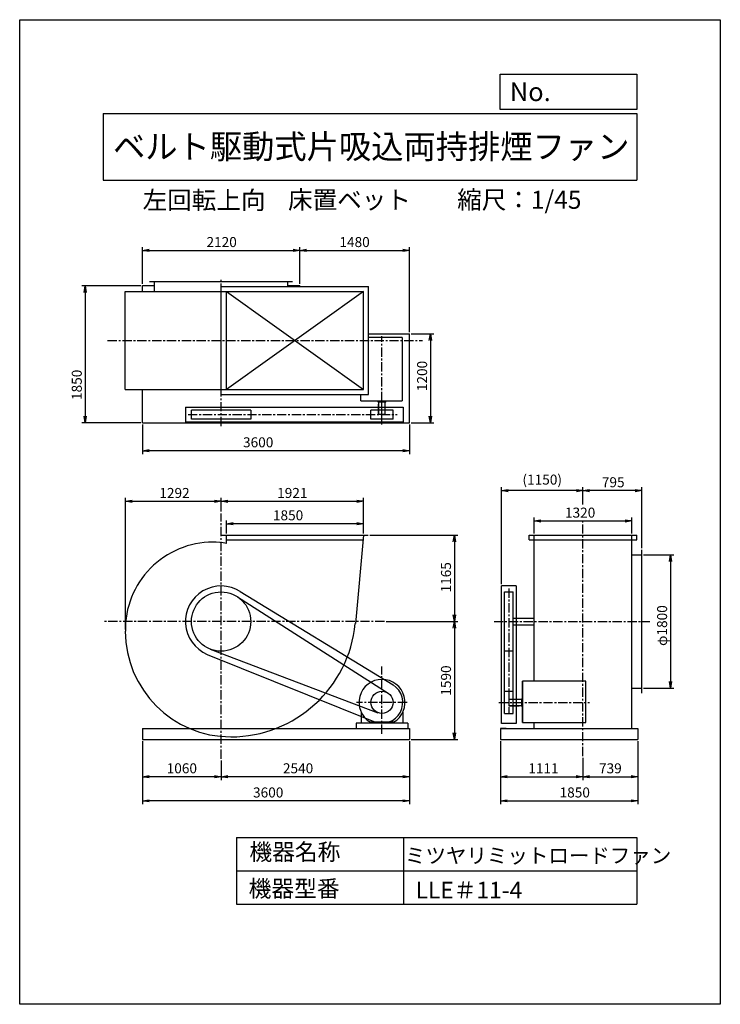
# Model space of a CAD drawing. Extents: x 0 to 9450, y 0 to 13275.
import ezdxf
from ezdxf.enums import TextEntityAlignment as Align

# ---------------------------------------------------------------- set-up
doc = ezdxf.new("R2010")
doc.units = 0
doc.header["$LTSCALE"] = 100
doc.header["$MEASUREMENT"] = 0
doc.linetypes.add('CENTER', pattern=[2, 1.25, -0.25, 0.25, -0.25])
doc.layers.get('0').update_dxf_attribs({"linetype": 'CONTINUOUS'})
doc.layers.get('DEFPOINTS').update_dxf_attribs({"linetype": 'CONTINUOUS'})
for name, color, linetype in [('1', 4, 'CONTINUOUS'), ('2', 3, 'CENTER'), ('3', 2, 'CONTINUOUS'), ('4', 7, 'CONTINUOUS')]:
    doc.layers.add(name, color=color, linetype=linetype)
doc.styles.get("Standard").update_dxf_attribs({"font": 'simplex.shx', "bigfont": 'extfont.shx'})
doc.dimstyles.new('IGA', dxfattribs={"dimscale": 2, "dimtxt": 3, "dimasz": 2, "dimexe": 1, "dimexo": 0.5, "dimgap": 1, "dimtad": 1, "dimdec": 1, "dimdsep": 46, "dimtxsty": 'Standard', "dimblk1": 'OPEN', "dimblk2": 'OPEN', "dimsah": 1, "dimcen": 0, "dimadec": 0, "dimazin": 0, "dimtp": 1, "dimtm": 1, "dimtfac": 10, "dimtdec": 0, "dimtofl": 0, "dimtmove": 0, "dimatfit": 3, "dimldrblk": 'OPEN', "dimfxl": 0, "dimtolj": 1, "dimarcsym": 0})

# ---------------------------------------------------------------- blocks, each defined once
blk = doc.blocks.new('_OPEN')
at = {"color": 0, "linetype": 'ByBlock'}
for p, q in [((-1, 0.166667), (0, 0)), ((0, 0), (-1, -0.166667)), ((0, 0), (-1, 0))]:
    blk.add_line(p, q, dxfattribs=at)
blk = doc.blocks.new('*D3')
at = {"layer": '3', "color": 0, "lineweight": -2}
for p, q in [((1657, 9712), (1657, 10209)), ((1747, 10164), (3687, 10164)), ((3777, 9712), (3777, 10209))]:
    blk.add_line(p, q, dxfattribs=at)
at = {"layer": 'DEFPOINTS', "color": 0}
for p in [(3777, 10164), (1657, 9689), (3777, 9689)]:
    blk.add_point(p, dxfattribs=at)
at = {"layer": '3', "color": 0, "lineweight": -2, "xscale": 90, "yscale": 90, "zscale": 90, "rotation": 180}
blk.add_blockref('_OPEN', (1657, 10164), dxfattribs=at)
at = {"layer": '3', "color": 0, "lineweight": -2, "xscale": 90, "yscale": 90, "zscale": 90}
blk.add_blockref('_OPEN', (3777, 10164), dxfattribs=at)
at = {"layer": '3', "color": 0, "insert": (2724, 10277), "char_height": 135, "attachment_point": 5}
blk.add_mtext('\\A1;2120', dxfattribs=at)
blk = doc.blocks.new('*D4')
at = {"layer": '3', "color": 0}
for p, q in [((3867, 10164), (5167, 10164)), ((5257, 9062), (5257, 10209))]:
    blk.add_line(p, q, dxfattribs=at)
at = {"layer": 'DEFPOINTS', "color": 0}
for p in [(5257, 10164), (3777, 9689), (5257, 9039)]:
    blk.add_point(p, dxfattribs=at)
at = {"layer": '3', "color": 0, "xscale": 90, "yscale": 90, "zscale": 90, "rotation": 180}
blk.add_blockref('_OPEN', (3777, 10164), dxfattribs=at)
at = {"layer": '3', "color": 0, "xscale": 90, "yscale": 90, "zscale": 90}
blk.add_blockref('_OPEN', (5257, 10164), dxfattribs=at)
at = {"layer": '3', "color": 0, "insert": (4517, 10277), "char_height": 135, "attachment_point": 5}
blk.add_mtext('\\A1;1480', dxfattribs=at)
blk = doc.blocks.new('*D5')
at = {"layer": '3', "color": 0, "lineweight": -2}
for p, q in [((1634, 9689), (838, 9689)), ((883, 9599), (883, 7929)), ((1634, 7839), (838, 7839))]:
    blk.add_line(p, q, dxfattribs=at)
at = {"layer": 'DEFPOINTS', "color": 0}
for p in [(1657, 9689), (883, 7839), (1657, 7839)]:
    blk.add_point(p, dxfattribs=at)
at = {"layer": '3', "color": 0, "lineweight": -2, "xscale": 90, "yscale": 90, "zscale": 90}
for p, rotation in [((883, 9689), 90), ((883, 7839), 270)]:
    blk.add_blockref('_OPEN', p, dxfattribs=dict(at, rotation=rotation))
at = {"layer": '3', "color": 0, "insert": (770, 8352), "char_height": 135, "attachment_point": 5, "rotation": 90}
blk.add_mtext('\\A1;1850', dxfattribs=at)
blk = doc.blocks.new('*D6')
at = {"layer": '3', "color": 0, "lineweight": -2}
for p, q in [((5279, 9039), (5585, 9039)), ((5540, 8949), (5540, 7929)), ((5279, 7839), (5585, 7839))]:
    blk.add_line(p, q, dxfattribs=at)
at = {"layer": 'DEFPOINTS', "color": 0}
for p in [(5257, 9039), (5257, 7839), (5540, 7839)]:
    blk.add_point(p, dxfattribs=at)
at = {"layer": '3', "color": 0, "lineweight": -2, "xscale": 90, "yscale": 90, "zscale": 90}
for p, rotation in [((5540, 9039), 90), ((5540, 7839), 270)]:
    blk.add_blockref('_OPEN', p, dxfattribs=dict(at, rotation=rotation))
at = {"layer": '3', "color": 0, "insert": (5428, 8471), "char_height": 135, "attachment_point": 5, "rotation": 90}
blk.add_mtext('\\A1;1200', dxfattribs=at)
blk = doc.blocks.new('*D7')
at = {"layer": '3', "color": 0, "lineweight": -2}
for p, q in [((1657, 7817), (1657, 7419)), ((5257, 7817), (5257, 7419)), ((5167, 7464), (1747, 7464))]:
    blk.add_line(p, q, dxfattribs=at)
at = {"layer": 'DEFPOINTS', "color": 0}
for p in [(1657, 7839), (5257, 7839), (1657, 7464)]:
    blk.add_point(p, dxfattribs=at)
at = {"layer": '3', "color": 0, "lineweight": -2, "xscale": 90, "yscale": 90, "zscale": 90, "rotation": 180}
blk.add_blockref('_OPEN', (1657, 7464), dxfattribs=at)
at = {"layer": '3', "color": 0, "lineweight": -2, "xscale": 90, "yscale": 90, "zscale": 90}
blk.add_blockref('_OPEN', (5257, 7464), dxfattribs=at)
at = {"layer": '3', "color": 0, "insert": (3217, 7577), "char_height": 135, "attachment_point": 5}
blk.add_mtext('\\A1;3600', dxfattribs=at)
blk = doc.blocks.new('*D8')
at = {"layer": '3', "color": 0, "lineweight": -2}
for p, q in [((1425, 5052), (1425, 6827)), ((1515, 6782), (2627, 6782)), ((2717, 6642), (2717, 6827))]:
    blk.add_line(p, q, dxfattribs=at)
at = {"layer": 'DEFPOINTS', "color": 0}
for p in [(2717, 6782), (2717, 6619), (1425, 5029)]:
    blk.add_point(p, dxfattribs=at)
at = {"layer": '3', "color": 0, "lineweight": -2, "xscale": 90, "yscale": 90, "zscale": 90, "rotation": 180}
blk.add_blockref('_OPEN', (1425, 6782), dxfattribs=at)
at = {"layer": '3', "color": 0, "lineweight": -2, "xscale": 90, "yscale": 90, "zscale": 90}
blk.add_blockref('_OPEN', (2717, 6782), dxfattribs=at)
at = {"layer": '3', "color": 0, "insert": (2088, 6894), "char_height": 135, "attachment_point": 5}
blk.add_mtext('\\A1;1292', dxfattribs=at)
blk = doc.blocks.new('*D9')
at = {"layer": '3', "color": 0}
for p, q in [((2807, 6782), (4548, 6782)), ((4638, 6348), (4638, 6827))]:
    blk.add_line(p, q, dxfattribs=at)
at = {"layer": 'DEFPOINTS', "color": 0}
for p in [(4638, 6782), (2717, 6619), (4638, 6325)]:
    blk.add_point(p, dxfattribs=at)
at = {"layer": '3', "color": 0, "xscale": 90, "yscale": 90, "zscale": 90, "rotation": 180}
blk.add_blockref('_OPEN', (2717, 6782), dxfattribs=at)
at = {"layer": '3', "color": 0, "xscale": 90, "yscale": 90, "zscale": 90}
blk.add_blockref('_OPEN', (4638, 6782), dxfattribs=at)
at = {"layer": '3', "color": 0, "insert": (3677, 6894), "char_height": 135, "attachment_point": 5}
blk.add_mtext('\\A1;1921', dxfattribs=at)
blk = doc.blocks.new('*D10')
at = {"layer": '3', "color": 0, "lineweight": -2}
for p, q in [((2788, 6348), (2788, 6525)), ((4638, 6348), (4638, 6525)), ((4548, 6480), (2878, 6480))]:
    blk.add_line(p, q, dxfattribs=at)
at = {"layer": 'DEFPOINTS', "color": 0}
for p in [(2788, 6480), (2788, 6325), (4638, 6325)]:
    blk.add_point(p, dxfattribs=at)
at = {"layer": '3', "color": 0, "lineweight": -2, "xscale": 90, "yscale": 90, "zscale": 90, "rotation": 180}
blk.add_blockref('_OPEN', (2788, 6480), dxfattribs=at)
at = {"layer": '3', "color": 0, "lineweight": -2, "xscale": 90, "yscale": 90, "zscale": 90}
blk.add_blockref('_OPEN', (4638, 6480), dxfattribs=at)
at = {"layer": '3', "color": 0, "insert": (3620, 6593), "char_height": 135, "attachment_point": 5}
blk.add_mtext('\\A1;1850', dxfattribs=at)
blk = doc.blocks.new('*D11')
at = {"layer": '3', "color": 0, "lineweight": -2}
for p, q in [((4722, 6325), (5908, 6325)), ((5863, 6235), (5863, 5250)), ((4942, 5160), (5908, 5160))]:
    blk.add_line(p, q, dxfattribs=at)
at = {"layer": 'DEFPOINTS', "color": 0}
for p in [(4700, 6325), (4920, 5160), (5863, 5160)]:
    blk.add_point(p, dxfattribs=at)
at = {"layer": '3', "color": 0, "lineweight": -2, "xscale": 90, "yscale": 90, "zscale": 90}
for p, rotation in [((5863, 6325), 90), ((5863, 5160), 270)]:
    blk.add_blockref('_OPEN', p, dxfattribs=dict(at, rotation=rotation))
at = {"layer": '3', "color": 0, "insert": (5750, 5757), "char_height": 135, "attachment_point": 5, "rotation": 90}
blk.add_mtext('\\A1;1165', dxfattribs=at)
blk = doc.blocks.new('*D12')
at = {"layer": '3', "color": 0}
for p, q in [((5863, 5070), (5863, 3660)), ((5279, 3570), (5908, 3570))]:
    blk.add_line(p, q, dxfattribs=at)
at = {"layer": 'DEFPOINTS', "color": 0}
for p in [(4920, 5160), (5257, 3570), (5863, 3570)]:
    blk.add_point(p, dxfattribs=at)
at = {"layer": '3', "color": 0, "xscale": 90, "yscale": 90, "zscale": 90}
for p, rotation in [((5863, 5160), 90), ((5863, 3570), 270)]:
    blk.add_blockref('_OPEN', p, dxfattribs=dict(at, rotation=rotation))
at = {"layer": '3', "color": 0, "insert": (5750, 4365), "char_height": 135, "attachment_point": 5, "rotation": 90}
blk.add_mtext('\\A1;1590', dxfattribs=at)
blk = doc.blocks.new('*D13')
at = {"layer": '3', "color": 0, "lineweight": -2}
for p, q in [((5257, 3548), (5257, 3024)), ((2717, 3288), (2717, 3024)), ((5167, 3069), (2807, 3069))]:
    blk.add_line(p, q, dxfattribs=at)
at = {"layer": 'DEFPOINTS', "color": 0}
for p in [(5257, 3570), (2717, 3311), (2717, 3069)]:
    blk.add_point(p, dxfattribs=at)
at = {"layer": '3', "color": 0, "lineweight": -2, "xscale": 90, "yscale": 90, "zscale": 90, "rotation": 180}
blk.add_blockref('_OPEN', (2717, 3069), dxfattribs=at)
at = {"layer": '3', "color": 0, "lineweight": -2, "xscale": 90, "yscale": 90, "zscale": 90}
blk.add_blockref('_OPEN', (5257, 3069), dxfattribs=at)
at = {"layer": '3', "color": 0, "insert": (3755, 3182), "char_height": 135, "attachment_point": 5}
blk.add_mtext('\\A1;2540', dxfattribs=at)
blk = doc.blocks.new('*D14')
at = {"layer": '3', "color": 0}
for p, q in [((1657, 3548), (1657, 3024)), ((2627, 3069), (1747, 3069))]:
    blk.add_line(p, q, dxfattribs=at)
at = {"layer": 'DEFPOINTS', "color": 0}
for p in [(1657, 3570), (2717, 3311), (1657, 3069)]:
    blk.add_point(p, dxfattribs=at)
at = {"layer": '3', "color": 0, "xscale": 90, "yscale": 90, "zscale": 90, "rotation": 180}
blk.add_blockref('_OPEN', (1657, 3069), dxfattribs=at)
at = {"layer": '3', "color": 0, "xscale": 90, "yscale": 90, "zscale": 90}
blk.add_blockref('_OPEN', (2717, 3069), dxfattribs=at)
at = {"layer": '3', "color": 0, "insert": (2187, 3182), "char_height": 135, "attachment_point": 5}
blk.add_mtext('\\A1;1060', dxfattribs=at)
blk = doc.blocks.new('*D15')
at = {"layer": '3', "color": 0, "lineweight": -2}
for p, q in [((1657, 3548), (1657, 2699)), ((5257, 3548), (5257, 2699)), ((5167, 2744), (1747, 2744))]:
    blk.add_line(p, q, dxfattribs=at)
at = {"layer": 'DEFPOINTS', "color": 0}
for p in [(1657, 3570), (5257, 3570), (1657, 2744)]:
    blk.add_point(p, dxfattribs=at)
at = {"layer": '3', "color": 0, "lineweight": -2, "xscale": 90, "yscale": 90, "zscale": 90, "rotation": 180}
blk.add_blockref('_OPEN', (1657, 2744), dxfattribs=at)
at = {"layer": '3', "color": 0, "lineweight": -2, "xscale": 90, "yscale": 90, "zscale": 90}
blk.add_blockref('_OPEN', (5257, 2744), dxfattribs=at)
at = {"layer": '3', "color": 0, "insert": (3352, 2856), "char_height": 135, "attachment_point": 5}
blk.add_mtext('\\A1;3600', dxfattribs=at)
blk = doc.blocks.new('*D16')
at = {"layer": '3', "color": 0, "lineweight": -2}
for p, q in [((6486.63765, 3547.949548), (6486.63765, 3024.07006)), ((7597.63765, 3323.243705), (7597.63765, 3024.07006)), ((6576.63765, 3069.07006), (7507.63765, 3069.07006))]:
    blk.add_line(p, q, dxfattribs=at)
at = {"layer": 'DEFPOINTS', "color": 0}
for p in [(6486.63765, 3570.449548), (7597.63765, 3345.743705), (7597.63765, 3069.07006)]:
    blk.add_point(p, dxfattribs=at)
at = {"layer": '3', "color": 0, "lineweight": -2, "xscale": 90, "yscale": 90, "zscale": 90, "rotation": 180}
blk.add_blockref('_OPEN', (6486.63765, 3069.07006), dxfattribs=at)
at = {"layer": '3', "color": 0, "lineweight": -2, "xscale": 90, "yscale": 90, "zscale": 90}
blk.add_blockref('_OPEN', (7597.63765, 3069.07006), dxfattribs=at)
at = {"layer": '3', "color": 0, "insert": (7064.637444, 3181.57006), "char_height": 135, "attachment_point": 5}
blk.add_mtext('\\A1;1111', dxfattribs=at)
blk = doc.blocks.new('*D17')
at = {"layer": '3', "color": 0}
for p, q in [((8336.63765, 3547.949548), (8336.63765, 3024.07006)), ((7687.63765, 3069.07006), (8246.63765, 3069.07006))]:
    blk.add_line(p, q, dxfattribs=at)
at = {"layer": 'DEFPOINTS', "color": 0}
for p in [(8336.63765, 3570.449548), (7597.63765, 3345.743705), (8336.63765, 3069.07006)]:
    blk.add_point(p, dxfattribs=at)
at = {"layer": '3', "color": 0, "xscale": 90, "yscale": 90, "zscale": 90, "rotation": 180}
blk.add_blockref('_OPEN', (7597.63765, 3069.07006), dxfattribs=at)
at = {"layer": '3', "color": 0, "xscale": 90, "yscale": 90, "zscale": 90}
blk.add_blockref('_OPEN', (8336.63765, 3069.07006), dxfattribs=at)
at = {"layer": '3', "color": 0, "insert": (7967.13765, 3181.57006), "char_height": 135, "attachment_point": 5}
blk.add_mtext('\\A1;739', dxfattribs=at)
blk = doc.blocks.new('*D18')
at = {"layer": '3', "color": 0, "lineweight": -2}
for p, q in [((6486.63765, 3547.949548), (6486.63765, 2698.617948)), ((8336.63765, 3547.949548), (8336.63765, 2698.617948)), ((6576.63765, 2743.617948), (8246.63765, 2743.617948))]:
    blk.add_line(p, q, dxfattribs=at)
at = {"layer": 'DEFPOINTS', "color": 0}
for p in [(6486.63765, 3570.449548), (8336.63765, 3570.449548), (8336.63765, 2743.617948)]:
    blk.add_point(p, dxfattribs=at)
at = {"layer": '3', "color": 0, "lineweight": -2, "xscale": 90, "yscale": 90, "zscale": 90, "rotation": 180}
blk.add_blockref('_OPEN', (6486.63765, 2743.617948), dxfattribs=at)
at = {"layer": '3', "color": 0, "lineweight": -2, "xscale": 90, "yscale": 90, "zscale": 90}
blk.add_blockref('_OPEN', (8336.63765, 2743.617948), dxfattribs=at)
at = {"layer": '3', "color": 0, "insert": (7486.834659, 2856.117948), "char_height": 135, "attachment_point": 5}
blk.add_mtext('\\A1;1850', dxfattribs=at)
blk = doc.blocks.new('*D19')
at = {"color": 0, "linetype": 'ByBlock'}
for p, q in [((8415.13765, 6060.449548), (8822.551908, 6060.449548)), ((8777.551908, 5970.449548), (8777.551908, 4350.449548)), ((8415.13765, 4260.449548), (8822.551908, 4260.449548))]:
    blk.add_line(p, q, dxfattribs=at)
at = {"layer": 'DEFPOINTS', "color": 0, "linetype": 'ByBlock'}
for p in [(8392.63765, 6060.449548), (8392.63765, 4260.449548), (8777.551908, 4260.449548)]:
    blk.add_point(p, dxfattribs=at)
at = {"color": 0, "linetype": 'ByBlock', "xscale": 90, "yscale": 90, "zscale": 90}
for p, rotation in [((8777.551908, 6060.449548), 90), ((8777.551908, 4260.449548), 270)]:
    blk.add_blockref('_OPEN', p, dxfattribs=dict(at, rotation=rotation))
at = {"color": 0, "linetype": 'ByBlock', "insert": (8665.051908, 5106.159299), "char_height": 135, "attachment_point": 5, "rotation": 90}
blk.add_mtext('\\A1;φ1800', dxfattribs=at)
blk = doc.blocks.new('*D20')
at = {"color": 0, "linetype": 'ByBlock'}
for p, q in [((6937.63765, 6347.949548), (6937.63765, 6561.451823)), ((7027.63765, 6516.451823), (8167.63765, 6516.451823)), ((8257.63765, 6347.949548), (8257.63765, 6561.451823))]:
    blk.add_line(p, q, dxfattribs=at)
at = {"layer": 'DEFPOINTS', "color": 0, "linetype": 'ByBlock'}
for p in [(8257.63765, 6516.451823), (6937.63765, 6325.449548), (8257.63765, 6325.449548)]:
    blk.add_point(p, dxfattribs=at)
at = {"color": 0, "linetype": 'ByBlock', "xscale": 90, "yscale": 90, "zscale": 90, "rotation": 180}
blk.add_blockref('_OPEN', (6937.63765, 6516.451823), dxfattribs=at)
at = {"color": 0, "linetype": 'ByBlock', "xscale": 90, "yscale": 90, "zscale": 90}
blk.add_blockref('_OPEN', (8257.63765, 6516.451823), dxfattribs=at)
at = {"color": 0, "linetype": 'ByBlock', "insert": (7559.211331, 6628.951823), "char_height": 135, "attachment_point": 5}
blk.add_mtext('\\A1;1320', dxfattribs=at)
blk = doc.blocks.new('*D21')
at = {"color": 0, "linetype": 'ByBlock'}
for p, q in [((7597.63765, 6738.832629), (7597.63765, 6971.280443)), ((8302.63765, 6926.280443), (7687.63765, 6926.280443)), ((8392.63765, 6147.949548), (8392.63765, 6971.280443))]:
    blk.add_line(p, q, dxfattribs=at)
at = {"layer": 'DEFPOINTS', "color": 0, "linetype": 'ByBlock'}
for p in [(7597.63765, 6926.280443), (7597.63765, 6716.332629), (8392.63765, 6125.449548)]:
    blk.add_point(p, dxfattribs=at)
at = {"color": 0, "linetype": 'ByBlock', "xscale": 90, "yscale": 90, "zscale": 90, "rotation": 180}
blk.add_blockref('_OPEN', (7597.63765, 6926.280443), dxfattribs=at)
at = {"color": 0, "linetype": 'ByBlock', "xscale": 90, "yscale": 90, "zscale": 90}
blk.add_blockref('_OPEN', (8392.63765, 6926.280443), dxfattribs=at)
at = {"color": 0, "linetype": 'ByBlock', "insert": (8005.534116, 7038.780443), "char_height": 135, "attachment_point": 5}
blk.add_mtext('\\A1;795', dxfattribs=at)
blk = doc.blocks.new('*D22')
at = {"layer": '3', "color": 0}
for p, q in [((6498, 5663), (6498, 6971)), ((7508, 6926), (6588, 6926))]:
    blk.add_line(p, q, dxfattribs=at)
at = {"layer": 'DEFPOINTS', "color": 0}
for p in [(6498, 6926), (7598, 6716), (6498, 5640)]:
    blk.add_point(p, dxfattribs=at)
at = {"layer": '3', "color": 0, "xscale": 90, "yscale": 90, "zscale": 90, "rotation": 180}
blk.add_blockref('_OPEN', (6498, 6926), dxfattribs=at)
at = {"layer": '3', "color": 0, "xscale": 90, "yscale": 90, "zscale": 90}
blk.add_blockref('_OPEN', (7598, 6926), dxfattribs=at)
at = {"layer": '3', "color": 0, "insert": (7048, 7074), "char_height": 135, "attachment_point": 5}
blk.add_mtext('\\A1;(1150)', dxfattribs=at)

msp = doc.modelspace()

# ---------------------------------------------------------------- linework, layer by layer
at = {"layer": '1'}
for p, q in [((1751.8, 9745.1), (3681.8, 9745.1)), ((1816.8, 9610.1), (1816.8, 9745.1)), ((3616.8, 9679.1), (3616.8, 9745.1)), ((1424.8, 8290.1), (1424.8, 9610.1)), ((1424.8, 9610.1), (4637.8, 9610.1)), ((1656.8, 9689.1), (1816.8, 9689.1)), ((1656.8, 9610.1), (1656.8, 9689.1)), ((2718.8, 8221.1), (2718.8, 9679.1)), ((2718.8, 9679.1), (4706.8, 9679.1)), ((2787.8, 8290.1), (2787.8, 9610.1)), ((2787.8, 9610.1), (4637.8, 8290.1)), ((4637.8, 9610.1), (2787.8, 8290.1)), ((3616.8, 9689.1), (3776.8, 9689.1)), ((3776.8, 9679.1), (3776.8, 9689.1)), ((4637.8, 8290.1), (4637.8, 9610.1)), ((4706.8, 8221.1), (4706.8, 9679.1)), ((4706.8, 9039.1), (5256.8, 9039.1)), ((5256.8, 7839.1), (5256.8, 9039.1)), ((5156.8, 8989.1), (4706.8, 8989.1)), ((5156.8, 8989.1), (5156.8, 8136.6)), ((1424.8, 8290.1), (4637.8, 8290.1)), ((1656.8, 7839.1), (1656.8, 8290.1)), ((2718.8, 8221.1), (4706.8, 8221.1)), ((4599.3, 8136.6), (4599.3, 8221.1)), ((4599.3, 8136.6), (5156.8, 8136.6)), ((4799.3, 8136.6), (4799.3, 8132.1)), ((4972.3, 8130.1), (4801.3, 8130.1)), ((4836.8, 8120.1), (4836.8, 8130.1)), ((4936.8, 8120.1), (4836.8, 8120.1)), ((4844.3, 7950.1), (4844.3, 8114.6)), ((4886.8, 7815.8), (4886.8, 8163.6)), ((4929.3, 7950.1), (4929.3, 8120.1)), ((4936.8, 8120.1), (4936.8, 8130.1)), ((4974.3, 8136.9), (4974.3, 8132.1)), ((2236.8, 8050.1), (2236.8, 7850.1)), ((2236.8, 8050.1), (5171.8, 8050.1)), ((2316.8, 7890.1), (2316.8, 8010.1)), ((3116.8, 8010.1), (2316.8, 8010.1)), ((3116.8, 8010.1), (3116.8, 7890.1)), ((4736.8, 7890.1), (4736.8, 8010.1)), ((5036.8, 8010.1), (4736.8, 8010.1)), ((4839.3, 7950.1), (4839.3, 8090.1)), ((4844.3, 8090.1), (4839.3, 8090.1)), ((5036.8, 7890.1), (5036.8, 8010.1)), ((5171.8, 8050.1), (5171.8, 7850.1)), ((1656.8, 7839.1), (5256.8, 7839.1)), ((5171.8, 7850.1), (2236.8, 7850.1)), ((3116.8, 7890.1), (2316.8, 7890.1)), ((5036.8, 7890.1), (4736.8, 7890.1)), ((4929.3, 7950.1), (4839.3, 7950.1)), ((2723.8, 6325.4), (4699.8, 6325.4)), ((2787.8, 6214.1), (2787.8, 6325.4)), ((2787.8, 6260.4), (4632, 6260.4)), ((4638.1, 6325.2), (4527.6, 5133)), ((6869.6, 6325.4), (8325.6, 6325.4)), ((6869.6, 6260.4), (6869.6, 6325.4)), ((6869.6, 6260.4), (8325.6, 6260.4)), ((6937.6, 4357.9), (6937.6, 6325.4)), ((8257.6, 5169.4), (8257.6, 6325.4)), ((8325.6, 6260.4), (8325.6, 6325.4)), ((8392.6, 4195.4), (8392.6, 6125.4)), ((8257.6, 6060.4), (8392.6, 6060.4)), ((6497.6, 3785.4), (6497.6, 5640.4)), ((6697.6, 5640.4), (6497.6, 5640.4)), ((6697.6, 5640.4), (6697.6, 3785.4)), ((2939.9, 5492.4), (4970.5, 4194.9)), ((2975.9, 5564.5), (5037.9, 4306.1)), ((6537.6, 5560.4), (6657.6, 5560.4)), ((6537.6, 3920.4), (6537.6, 5560.4)), ((6657.6, 3920.4), (6657.6, 5560.4)), ((6657.6, 5205.4), (6937.6, 5205.4)), ((6657.6, 5115.4), (6937.6, 5115.4)), ((8257.6, 3720.4), (8257.6, 5151.4)), ((2569.3, 4788.6), (4831.5, 3931)), ((2530.3, 4718.2), (4778, 3812.5)), ((6657.6, 4760.4), (6537.6, 4760.4)), ((7636.6, 4357.9), (6784.1, 4357.9)), ((6784.1, 3800.4), (6784.1, 4357.9)), ((6784.1, 4357.9), (6784.1, 3800.4)), ((7636.6, 3800.4), (7636.6, 4357.9)), ((8257.6, 4260.4), (8392.6, 4260.4)), ((6537.6, 4220.4), (6657.6, 4220.4)), ((6767.6, 4120.4), (6777.6, 4120.4)), ((6767.6, 4120.4), (6767.6, 4020.4)), ((6777.6, 4155.9), (6777.6, 3984.9)), ((6784.5, 4157.9), (6779.6, 4157.9)), ((6597.6, 4112.9), (6767.6, 4112.9)), ((6597.6, 4112.9), (6597.6, 4022.9)), ((6597.6, 4027.9), (6762.1, 4027.9)), ((6597.6, 4022.9), (6737.6, 4022.9)), ((6737.6, 4027.9), (6737.6, 4022.9)), ((6767.6, 4020.4), (6777.6, 4020.4)), ((6784.1, 3982.9), (6779.6, 3982.9)), ((4606.8, 3937.4), (4606.8, 3790.4)), ((5166.8, 3937.4), (5166.8, 3790.4)), ((6537.6, 3920.4), (6657.6, 3920.4)), ((1656.8, 3720.4), (5256.8, 3720.4)), ((1656.8, 3720.4), (1656.8, 3570.4)), ((5236.8, 3790.4), (4536.8, 3790.4)), ((4536.8, 3790.4), (4536.8, 3720.4)), ((5042.3, 3802.3), (4731.3, 3802.3)), ((5236.8, 3790.4), (5056.8, 3790.4)), ((5236.8, 3790.4), (5236.8, 3720.4)), ((5256.8, 3720.4), (5256.8, 3570.4)), ((6486.6, 3720.4), (8336.6, 3720.4)), ((6561.6, 3720.4), (6486.6, 3720.4)), ((6486.6, 3720.4), (6486.6, 3570.4)), ((6697.6, 3785.4), (6497.6, 3785.4)), ((6784.1, 3800.4), (7636.6, 3800.4)), ((6937.6, 3720.4), (6937.6, 3800.4)), ((8261.6, 3720.4), (8336.6, 3720.4)), ((8336.6, 3720.4), (8336.6, 3570.4)), ((1656.8, 3570.4), (5256.8, 3570.4)), ((6486.6, 3570.4), (8336.6, 3570.4)), ((8261.6, 3570.4), (8336.6, 3570.4))]:
    msp.add_line(p, q, dxfattribs=at)
for centre, radius in [((2716.8, 5160.4), 400), ((4886.8, 4070.4), 150)]:
    msp.add_circle(centre, radius, dxfattribs=at)
for centre, radius, start, end in [((4801.3, 8132.1), 2, 180, 270), ((4972.3, 8132.1), 2, 270, 0), ((2606.3, 5049.9), 1181.5, 90, 180.99418), ((2606.3, 5270.9), 960.5, 79.10767, 90), ((2716.8, 5160.4), 480, 57.32581, 247.13427), ((2847.8, 5291.4), 1685, 270, 354.61206), ((2716.8, 5160.4), 965, 359.46563, 0), ((2847.8, 5029.4), 1423, 180, 270), ((4886.8, 4070.4), 310, 300.10231, 239.89769), ((4886.8, 4070.4), 280, 247.13427, 57.32581), ((6779.6, 4155.9), 2, 90, 180), ((6779.6, 3984.9), 2, 180, 270)]:
    msp.add_arc(centre, radius, start, end, dxfattribs=at)
at = {"layer": '2'}
for p, q in [((2716.8, 7794.8), (2716.8, 9767.9)), ((1186.6, 8950.1), (5433.7, 8950.1)), ((4886.8, 7930.6), (4886.8, 9008.4)), ((2270.9, 7950.1), (5093.2, 7950.1)), ((2716.8, 3310.7), (2716.8, 6619.2)), ((7597.6, 3345.7), (7597.6, 6528.1)), ((6597.6, 5606.3), (6597.6, 3915.1)), ((4919.7, 5160.4), (1132, 5160.4)), ((6397.6, 5160.4), (8498.4, 5160.4)), ((4886.8, 3647.7), (4886.8, 4552.4)), ((5224.2, 4070.4), (4543.5, 4070.4)), ((6463.3, 4070.4), (7686.3, 4070.4))]:
    msp.add_line(p, q, dxfattribs=at)
at = {"layer": '4'}
for p, q in [((0, 0), (0, 13275)), ((0, 13275), (9450, 13275)), ((9450, 13275), (9450, 13275)), ((9450, 13275), (9450, 0)), ((6482.8, 12065.7), (6482.8, 12539.9)), ((6482.8, 12539.9), (8325, 12539.9)), ((8325, 12539.9), (8325, 12065.7)), ((1125, 12012.3), (8325, 12012.3)), ((1125, 12012.3), (1125, 11112.3)), ((8325, 12065.7), (6482.8, 12065.7)), ((8325, 12012.3), (8325, 11112.3)), ((1125, 11112.3), (8325, 11112.3)), ((2925, 2250), (2925, 1350)), ((2925, 2250), (8325, 2250)), ((5175, 2250), (5175, 1350)), ((8325, 2250), (8325, 1350)), ((2925, 1800), (8325, 1800)), ((2925, 1350), (8325, 1350)), ((9450, 0), (0, 0))]:
    msp.add_line(p, q, dxfattribs=at)

# ---------------------------------------------------------------- texts
for s, height, p in [('No.', 252, (6610.4, 12177.3)), ('左回転上向', 243, (1658.1, 10720.4)), ('床置ベット', 243, (3619.5, 10725.4)), ('縮尺：1/45', 243, (5900.8, 10725.4)), ('機器名称', 225, (3098.3, 1941.9)), ('ミツヤリミットロードファン', 202.5, (5197.1, 1903.4)), ('機器型番', 225, (3088.2, 1447.4)), ('LLE＃11-4', 225, (5339.9, 1427.2))]:
    msp.add_text(s, height=height, dxfattribs=at).set_placement(p)
at = {"layer": '4', "width": 1.143751}
msp.add_text('ベルト駆動式片吸込両持排煙ファン', height=324, dxfattribs=at).set_placement((1258, 11402.5), (8224.9, 11402.5), align=Align.FIT)

# ---------------------------------------------------------------- dimensions: what is measured, and where the dimension line sits
at = {"layer": '3'}
for base, p1, p2, angle, override, picture, middle in [((3776.8, 10164.1), (1656.8, 9689.1), (3776.8, 9689.1), 180, {"dimscale": 45, "dimdec": 0, "dimtofl": 1}, '*D3', (2723.9, 10164.1)), ((882.7, 7839.1), (1656.8, 9689.1), (1656.8, 7839.1), 90, {"dimscale": 45, "dimdec": 0, "dimtofl": 1}, '*D5', (882.7, 8351.9)), ((5540.1, 7839.1), (5256.8, 9039.1), (5256.8, 7839.1), 90, {"dimscale": 45, "dimdec": 0, "dimtofl": 1}, '*D6', (5540.1, 8470.8)), ((1656.8, 7464.3), (5256.8, 7839.1), (1656.8, 7839.1), 180, {"dimscale": 45, "dimdec": 0, "dimtofl": 1}, '*D7', (3216.8, 7464.3)), ((2716.8, 6781.6), (1424.8, 5029.4), (2716.8, 6619.2), 180, {"dimscale": 45, "dimdec": 0, "dimtofl": 1}, '*D8', (2088.5, 6781.6)), ((2787.8, 6480.3), (4638.1, 6325.2), (2787.8, 6325.4), 180, {"dimscale": 45, "dimdec": 0, "dimtofl": 1}, '*D10', (3620.4, 6480.3)), ((5862.6, 5160.4), (4699.8, 6325.4), (4919.7, 5160.4), 90, {"dimscale": 45, "dimdec": 0, "dimtofl": 1}, '*D11', (5862.6, 5757.1)), ((8777.6, 4260.4), (8392.6, 6060.4), (8392.6, 4260.4), 90, {"dimscale": 45, "dimdec": 0, "dimpost": 'φ<>', "dimtofl": 1}, '*D19', (8777.6, 5106.2)), ((1656.8, 2743.6), (5256.8, 3570.4), (1656.8, 3570.4), 180, {"dimscale": 45, "dimdec": 0, "dimtofl": 1}, '*D15', (3351.6, 2743.6)), ((2716.8, 3069.1), (5256.8, 3570.4), (2716.8, 3310.7), 180, {"dimscale": 45, "dimdec": 0, "dimtofl": 1}, '*D13', (3754.7, 3069.1))]:
    dim = msp.add_linear_dim(base=base, p1=p1, p2=p2, angle=angle, dimstyle='IGA', override=override, dxfattribs=at)
    dim.commit()
    dim.dimension.update_dxf_attribs({"geometry": picture, "text_midpoint": middle, "dimtype": 160})
for base, p1, p2, angle, picture, middle in [((5256.8, 10164.1), (3776.8, 9689.1), (5256.8, 9039.1), 180, '*D4', (4516.8, 10276.6)), ((4638.1, 6781.6), (2716.8, 6619.2), (4638.1, 6325.2), 180, '*D9', (3677.4, 6894.1)), ((5862.6, 3570.4), (4919.7, 5160.4), (5256.8, 3570.4), 90, '*D12', (5750.1, 4365.4)), ((1656.8, 3069.1), (2716.8, 3310.7), (1656.8, 3570.4), 180, '*D14', (2186.8, 3181.6))]:
    dim = msp.add_linear_dim(base=base, p1=p1, p2=p2, angle=angle, dimstyle='IGA', override={"dimscale": 45, "dimdec": 0, "dimse1": 1, "dimtofl": 1, "dimtmove": 1}, dxfattribs=at)
    dim.commit()
    dim.dimension.update_dxf_attribs({"geometry": picture, "text_midpoint": middle})
dim = msp.add_linear_dim(base=(6497.6, 6926.3), p1=(7597.6, 6716.3), p2=(6497.6, 5640.4), text='(1150)', dimstyle='IGA', override={"dimscale": 45, "dimdec": 0, "dimse1": 1, "dimtofl": 1, "dimtmove": 1}, dxfattribs=at)
dim.commit()
dim.dimension.update_dxf_attribs({"geometry": '*D22', "text_midpoint": (7047.6, 7074.1)})
for base, p1, p2, picture, middle in [((7597.6, 6926.3), (8392.6, 6125.4), (7597.6, 6716.3), '*D21', (8005.5, 6926.3)), ((8257.6, 6516.5), (6937.6, 6325.4), (8257.6, 6325.4), '*D20', (7559.2, 6516.5)), ((7597.6, 3069.1), (6486.6, 3570.4), (7597.6, 3345.7), '*D16', (7064.6, 3069.1)), ((8336.6, 2743.6), (6486.6, 3570.4), (8336.6, 3570.4), '*D18', (7486.8, 2743.6))]:
    dim = msp.add_linear_dim(base=base, p1=p1, p2=p2, dimstyle='IGA', override={"dimscale": 45, "dimdec": 0, "dimtofl": 1}, dxfattribs=at)
    dim.commit()
    dim.dimension.update_dxf_attribs({"geometry": picture, "text_midpoint": middle, "dimtype": 160})
dim = msp.add_linear_dim(base=(8336.6, 3069.1), p1=(7597.6, 3345.7), p2=(8336.6, 3570.4), dimstyle='IGA', override={"dimscale": 45, "dimdec": 0, "dimse1": 1, "dimtofl": 1, "dimtmove": 1}, dxfattribs=at)
dim.commit()
dim.dimension.update_dxf_attribs({"geometry": '*D17', "text_midpoint": (7967.1, 3181.6)})

doc.saveas('drawing.dxf')
